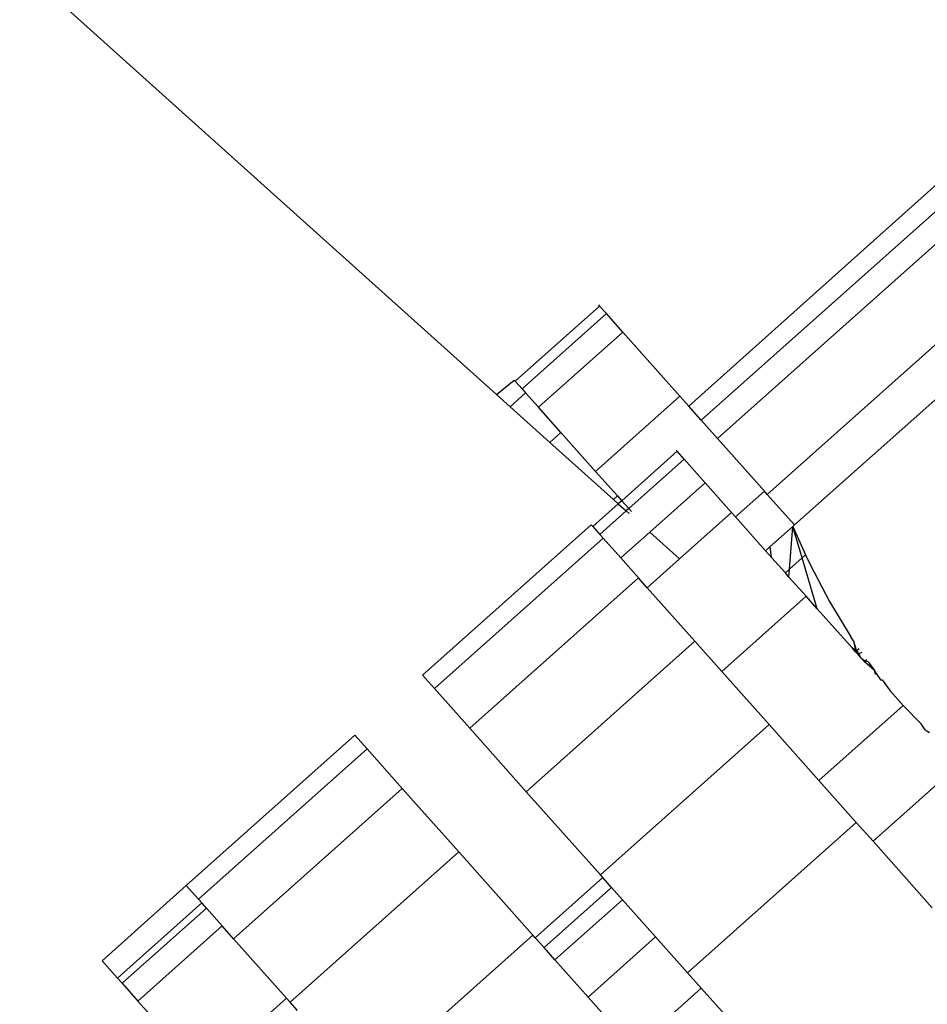
# Model space of a CAD drawing. Units: metres. Extents: x -4.55 to 5.02, y -3.56 to 3.85.
# Drawn here: x -0.45 to -0.43, y -0.24 to -0.22 of the extents above; entities that cross this region are included whole.
import ezdxf

# ---------------------------------------------------------------- set-up
doc = ezdxf.new("R2010")
doc.units = ezdxf.units.M

msp = doc.modelspace()

# ---------------------------------------------------------------- linework, layer by layer
for p, q in [((-0.482773, -0.19536), (-0.44301, -0.231048)), ((-0.430687, -0.224091), (-0.438748, -0.231308)), ((-0.43847, -0.231619), (-0.430393, -0.22442)), ((-0.43811, -0.232023), (-0.430033, -0.224824)), ((-0.437007, -0.233261), (-0.428929, -0.226062)), ((-0.430166, -0.228383), (-0.436402, -0.233939)), ((-0.440725, -0.229088), (-0.442595, -0.230755)), ((-0.440749, -0.229062), (-0.440725, -0.229088)), ((-0.440576, -0.229256), (-0.440725, -0.229088)), ((-0.442446, -0.230922), (-0.440576, -0.229256)), ((-0.440211, -0.229665), (-0.440576, -0.229256)), ((-0.442081, -0.231332), (-0.440211, -0.229665)), ((-0.438944, -0.231087), (-0.440211, -0.229665)), ((-0.44301, -0.231048), (-0.442619, -0.230728)), ((-0.442595, -0.230755), (-0.442619, -0.230728)), ((-0.442446, -0.230922), (-0.442595, -0.230755)), ((-0.44301, -0.231048), (-0.44271, -0.231318)), ((-0.442367, -0.231011), (-0.44271, -0.231318)), ((-0.442446, -0.230922), (-0.442367, -0.231011)), ((-0.442081, -0.231332), (-0.442367, -0.231011)), ((-0.440814, -0.232753), (-0.438944, -0.231087)), ((-0.438748, -0.231308), (-0.438944, -0.231087)), ((-0.44271, -0.231318), (-0.441828, -0.232109)), ((-0.441583, -0.23189), (-0.442081, -0.231332)), ((-0.43847, -0.231619), (-0.438748, -0.231308)), ((-0.43811, -0.232023), (-0.43847, -0.231619)), ((-0.441583, -0.23189), (-0.441828, -0.232109)), ((-0.440814, -0.232753), (-0.441583, -0.23189)), ((-0.441828, -0.232109), (-0.440419, -0.233374)), ((-0.437072, -0.233187), (-0.43811, -0.232023)), ((-0.439008, -0.232307), (-0.440236, -0.233401)), ((-0.439008, -0.232307), (-0.439028, -0.232285)), ((-0.438851, -0.232484), (-0.439008, -0.232307)), ((-0.438851, -0.232484), (-0.440079, -0.233578)), ((-0.438387, -0.233005), (-0.438851, -0.232484)), ((-0.440814, -0.232753), (-0.440331, -0.233295)), ((-0.438387, -0.233005), (-0.439613, -0.234097)), ((-0.4378, -0.233664), (-0.438387, -0.233005)), ((-0.437714, -0.23376), (-0.437072, -0.233187)), ((-0.437007, -0.233261), (-0.437072, -0.233187)), ((-0.440331, -0.233295), (-0.440419, -0.233374)), ((-0.440419, -0.233374), (-0.440313, -0.233469)), ((-0.440331, -0.233295), (-0.440236, -0.233401)), ((-0.440236, -0.233401), (-0.440313, -0.233469)), ((-0.440236, -0.233401), (-0.440079, -0.233578)), ((-0.436402, -0.233939), (-0.437007, -0.233261)), ((-0.440313, -0.233469), (-0.440878, -0.233973)), ((-0.440135, -0.233629), (-0.440721, -0.23415)), ((-0.440313, -0.233469), (-0.440135, -0.233629)), ((-0.440079, -0.233578), (-0.440135, -0.233629)), ((-0.440135, -0.233629), (-0.44007, -0.233687)), ((-0.440079, -0.233578), (-0.440021, -0.233643)), ((-0.4378, -0.233664), (-0.438952, -0.23469)), ((-0.437714, -0.23376), (-0.4378, -0.233664)), ((-0.437044, -0.234512), (-0.437714, -0.23376)), ((-0.440914, -0.233934), (-0.444654, -0.237266)), ((-0.440878, -0.233973), (-0.440914, -0.233934)), ((-0.440878, -0.233973), (-0.440721, -0.23415)), ((-0.439613, -0.234097), (-0.440257, -0.234671)), ((-0.439613, -0.234097), (-0.438952, -0.23469)), ((-0.43694, -0.234419), (-0.436443, -0.233976)), ((-0.436513, -0.234918), (-0.436443, -0.233976)), ((-0.436402, -0.233939), (-0.436443, -0.233976)), ((-0.436443, -0.233976), (-0.436157, -0.234601)), ((-0.436235, -0.234671), (-0.436443, -0.233976)), ((-0.444387, -0.237565), (-0.440647, -0.234233)), ((-0.440721, -0.23415), (-0.440647, -0.234233)), ((-0.440647, -0.234233), (-0.440257, -0.234671)), ((-0.43694, -0.234419), (-0.437044, -0.234512)), ((-0.436913, -0.234659), (-0.437044, -0.234512)), ((-0.436913, -0.234659), (-0.43694, -0.234419)), ((-0.439864, -0.235112), (-0.440257, -0.234671)), ((-0.438952, -0.23469), (-0.43967, -0.23533)), ((-0.436607, -0.235002), (-0.436913, -0.234659)), ((-0.436513, -0.234918), (-0.436235, -0.234671)), ((-0.436235, -0.234671), (-0.436157, -0.234601)), ((-0.435899, -0.235797), (-0.436235, -0.234671)), ((-0.436157, -0.234601), (-0.436057, -0.234819)), ((-0.436607, -0.235002), (-0.436513, -0.234918)), ((-0.436526, -0.235094), (-0.436513, -0.234918)), ((-0.436057, -0.234819), (-0.43563, -0.235634)), ((-0.443604, -0.238444), (-0.439864, -0.235112)), ((-0.43967, -0.23533), (-0.439864, -0.235112)), ((-0.436526, -0.235094), (-0.436607, -0.235002)), ((-0.436146, -0.23552), (-0.436526, -0.235094)), ((-0.43967, -0.23533), (-0.438612, -0.236517)), ((-0.436146, -0.23552), (-0.438016, -0.237186)), ((-0.435899, -0.235797), (-0.436146, -0.23552)), ((-0.43563, -0.235634), (-0.435157, -0.236419)), ((-0.435899, -0.235797), (-0.435119, -0.236672)), ((-0.442352, -0.23985), (-0.438612, -0.236517)), ((-0.438612, -0.236517), (-0.438016, -0.237186)), ((-0.435096, -0.236504), (-0.435157, -0.236419)), ((-0.435096, -0.236504), (-0.435045, -0.236756)), ((-0.435096, -0.236504), (-0.435026, -0.236739)), ((-0.435045, -0.236756), (-0.435119, -0.236672)), ((-0.435026, -0.236739), (-0.435119, -0.236672)), ((-0.435026, -0.236739), (-0.435045, -0.236756)), ((-0.434968, -0.236687), (-0.435026, -0.236739)), ((-0.435026, -0.236739), (-0.434977, -0.236794)), ((-0.435004, -0.236802), (-0.435026, -0.236739)), ((-0.434977, -0.236794), (-0.435045, -0.236756)), ((-0.43493, -0.236885), (-0.435004, -0.236802)), ((-0.434913, -0.236765), (-0.434977, -0.236794)), ((-0.434977, -0.236794), (-0.43493, -0.236885)), ((-0.43493, -0.236885), (-0.43483, -0.236958)), ((-0.434849, -0.236975), (-0.43493, -0.236885)), ((-0.434798, -0.236929), (-0.434849, -0.236975)), ((-0.434849, -0.236975), (-0.43483, -0.236958)), ((-0.43463, -0.237168), (-0.434849, -0.236975)), ((-0.434768, -0.236972), (-0.43483, -0.236958)), ((-0.434768, -0.236972), (-0.43463, -0.237168)), ((-0.43463, -0.237168), (-0.43459, -0.237228)), ((-0.434609, -0.237245), (-0.43463, -0.237168)), ((-0.444654, -0.237266), (-0.444387, -0.237565)), ((-0.436968, -0.238362), (-0.438016, -0.237186)), ((-0.434609, -0.237245), (-0.43459, -0.237228)), ((-0.43459, -0.237228), (-0.434496, -0.237371)), ((-0.434496, -0.237371), (-0.434459, -0.237375)), ((-0.434459, -0.237375), (-0.434281, -0.237613)), ((-0.444387, -0.237565), (-0.443604, -0.238444)), ((-0.434281, -0.237613), (-0.433992, -0.237937)), ((-0.433992, -0.237937), (-0.435862, -0.239603)), ((-0.433595, -0.238345), (-0.433992, -0.237937)), ((-0.442352, -0.23985), (-0.443604, -0.238444)), ((-0.440708, -0.241694), (-0.436968, -0.238362)), ((-0.436968, -0.238362), (-0.435862, -0.239603)), ((-0.433509, -0.238479), (-0.433595, -0.238345)), ((-0.433509, -0.238479), (-0.433408, -0.238538)), ((-0.44989, -0.241931), (-0.44615, -0.238599)), ((-0.44615, -0.238599), (-0.445883, -0.238898)), ((-0.445883, -0.238898), (-0.449623, -0.24223)), ((-0.445883, -0.238898), (-0.4451, -0.239777)), ((-0.432793, -0.239283), (-0.434663, -0.240949)), ((-0.4451, -0.239777), (-0.44884, -0.243109)), ((-0.443848, -0.241182), (-0.4451, -0.239777)), ((-0.435862, -0.239603), (-0.435034, -0.240532)), ((-0.440708, -0.241694), (-0.442352, -0.23985)), ((-0.435034, -0.240532), (-0.438774, -0.243865)), ((-0.435034, -0.240532), (-0.434663, -0.240949)), ((-0.433348, -0.242425), (-0.434663, -0.240949)), ((-0.443848, -0.241182), (-0.447588, -0.244515)), ((-0.442204, -0.243027), (-0.443848, -0.241182)), ((-0.440655, -0.241754), (-0.442151, -0.243087)), ((-0.440655, -0.241754), (-0.440708, -0.241694)), ((-0.440459, -0.241974), (-0.440655, -0.241754)), ((-0.44989, -0.241931), (-0.451758, -0.243599)), ((-0.449623, -0.24223), (-0.44989, -0.241931)), ((-0.440459, -0.241974), (-0.441955, -0.243306)), ((-0.440459, -0.241974), (-0.440219, -0.242243)), ((-0.449549, -0.242313), (-0.451419, -0.243979)), ((-0.449623, -0.24223), (-0.449549, -0.242313)), ((-0.449444, -0.242431), (-0.449549, -0.242313)), ((-0.440219, -0.242243), (-0.441715, -0.243576)), ((-0.440219, -0.242243), (-0.439484, -0.243068)), ((-0.449444, -0.242431), (-0.451314, -0.244097)), ((-0.449094, -0.242824), (-0.449444, -0.242431)), ((-0.449094, -0.242824), (-0.450964, -0.24449)), ((-0.44884, -0.243109), (-0.449094, -0.242824)), ((-0.442204, -0.243027), (-0.445944, -0.246359)), ((-0.442151, -0.243087), (-0.442204, -0.243027)), ((-0.44884, -0.243109), (-0.447666, -0.244426)), ((-0.441955, -0.243306), (-0.442151, -0.243087)), ((-0.439484, -0.243068), (-0.44098, -0.244401)), ((-0.438774, -0.243865), (-0.439484, -0.243068)), ((-0.441715, -0.243576), (-0.441955, -0.243306)), ((-0.451419, -0.243979), (-0.451758, -0.243599)), ((-0.441715, -0.243576), (-0.44098, -0.244401)), ((-0.438774, -0.243865), (-0.438472, -0.244204)), ((-0.451419, -0.243979), (-0.451314, -0.244097)), ((-0.451314, -0.244097), (-0.450964, -0.24449)), ((-0.438472, -0.244204), (-0.439968, -0.245537)), ((-0.437892, -0.244855), (-0.438472, -0.244204)), ((-0.450964, -0.24449), (-0.44976, -0.245841)), ((-0.447666, -0.244426), (-0.449536, -0.246092)), ((-0.447666, -0.244426), (-0.447588, -0.244515)), ((-0.447425, -0.244697), (-0.447588, -0.244515)), ((-0.44027, -0.245198), (-0.44098, -0.244401))]:
    msp.add_line(p, q)

doc.saveas('drawing.dxf')
